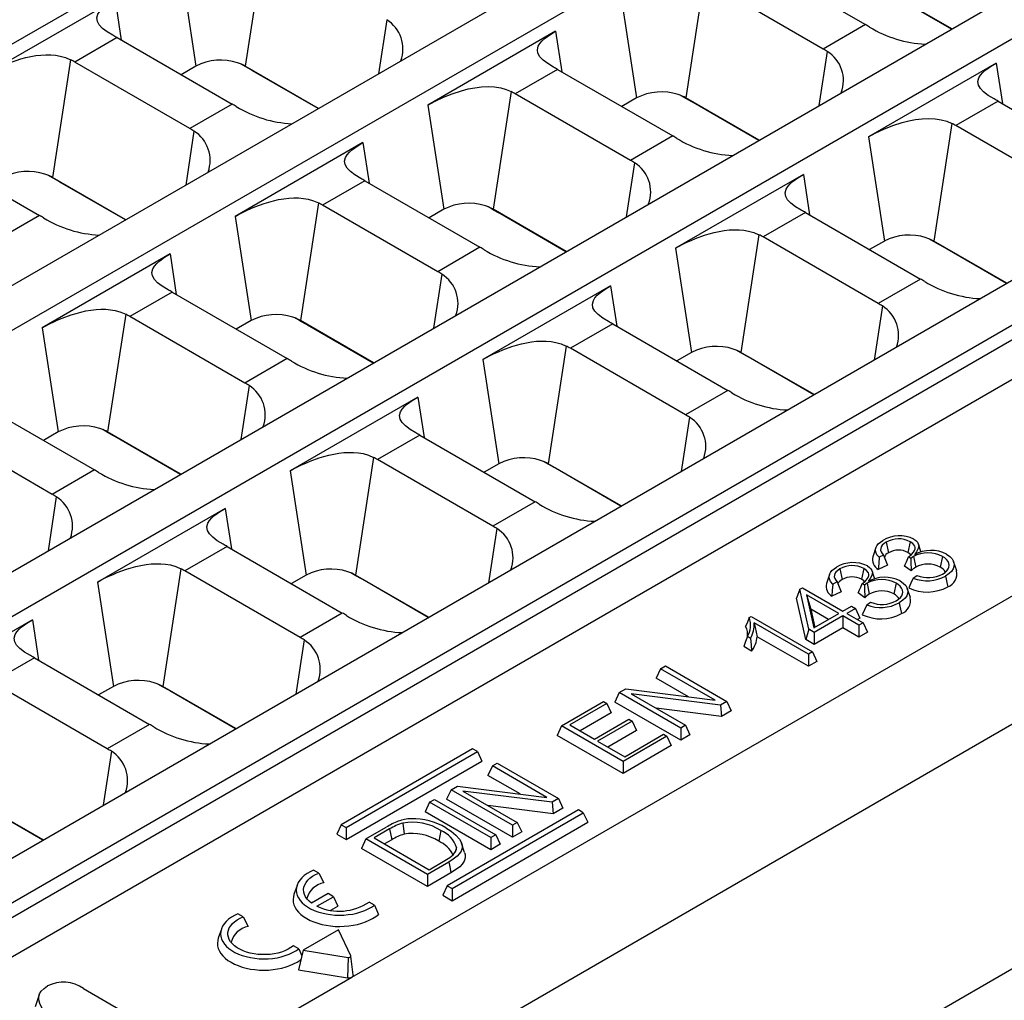
# Model space of a CAD drawing. Units: millimetres. Extents: x 35 to 2065, y 35 to 1450.
# Drawn here: x 1757 to 1842, y 1079 to 1163 of the extents above; entities that cross this region are included whole.
import ezdxf

# ---------------------------------------------------------------- set-up
doc = ezdxf.new("R2010")
doc.units = ezdxf.units.MM
doc.header["$LTSCALE"] = 5
doc.layers.add('HAURATON_PRODUCT_CONTOUR', color=7, linetype='Continuous', lineweight=25)

msp = doc.modelspace()

# ---------------------------------------------------------------- linework, layer by layer
at = {"layer": 'HAURATON_PRODUCT_CONTOUR'}
for p, q in [((1876.532, 1230.431), (1527.499, 1028.939)), ((1545.455, 1018.573), (1894.488, 1220.066)), ((1897.839, 1218.131), (1548.807, 1016.638)), ((1566.762, 1006.273), (1915.795, 1207.765)), ((1919.147, 1205.83), (1570.114, 1004.338)), ((1778.448, 1169.557), (1776.896, 1159.443)), ((1771.279, 1168.402), (1772.653, 1159.443)), ((1820.32, 1168.729), (1830.22, 1163.014)), ((1816.328, 1166.824), (1814.776, 1156.71)), ((1826.582, 1160.914), (1816.683, 1166.629)), ((1837.638, 1162.646), (1831.349, 1166.277)), ((1837.61, 1162.63), (1831.973, 1165.883)), ((1765.693, 1165.177), (1754.706, 1158.835)), ((1765.693, 1165.177), (1766.228, 1161.687)), ((1809.159, 1165.669), (1810.533, 1156.71)), ((1643.783, 1026.135), (1881.389, 1163.302)), ((1789.054, 1163.434), (1788.341, 1158.789)), ((1887.546, 1162.987), (1644.329, 1022.581)), ((1803.573, 1162.444), (1792.586, 1156.101)), ((1803.573, 1162.444), (1804.108, 1158.954)), ((1830.22, 1163.014), (1826.582, 1160.914)), ((1887.77, 1161.848), (1644.463, 1021.39)), ((1765.867, 1161.895), (1762.23, 1159.795)), ((1765.867, 1161.895), (1775.767, 1156.18)), ((1891.571, 1160.66), (1693.608, 1046.378)), ((1761.875, 1159.99), (1760.323, 1149.876)), ((1826.934, 1160.701), (1826.222, 1156.056)), ((1772.129, 1154.08), (1762.23, 1159.795)), ((1772.653, 1159.443), (1771.384, 1158.71)), ((1776.942, 1159.378), (1776.49, 1159.639)), ((1783.185, 1155.812), (1776.896, 1159.443)), ((1776.942, 1159.378), (1776.939, 1159.418)), ((1777.52, 1159.049), (1777.518, 1159.084)), ((1783.157, 1155.796), (1777.52, 1159.049)), ((1803.748, 1159.162), (1800.11, 1157.062)), ((1803.748, 1159.162), (1813.647, 1153.447)), ((1841.453, 1159.711), (1830.466, 1153.368)), ((1841.453, 1159.711), (1841.988, 1156.221)), ((1799.755, 1157.257), (1798.203, 1147.143)), ((1810.009, 1151.347), (1800.11, 1157.062)), ((1810.533, 1156.71), (1809.264, 1155.977)), ((1814.822, 1156.645), (1814.371, 1156.906)), ((1821.065, 1153.079), (1814.776, 1156.71)), ((1814.822, 1156.645), (1814.819, 1156.685)), ((1775.767, 1156.18), (1772.129, 1154.08)), ((1792.586, 1156.101), (1793.96, 1147.143)), ((1815.401, 1156.316), (1815.398, 1156.351)), ((1821.037, 1153.062), (1815.401, 1156.316)), ((1841.628, 1156.429), (1837.99, 1154.329)), ((1841.628, 1156.429), (1851.527, 1150.714)), ((1837.635, 1154.524), (1836.083, 1144.409)), ((1847.889, 1148.614), (1837.99, 1154.329)), ((1772.481, 1153.867), (1771.769, 1149.221)), ((1813.647, 1153.447), (1810.009, 1151.347)), ((1830.466, 1153.368), (1831.841, 1144.409)), ((1749.295, 1152.328), (1759.194, 1146.613)), ((1787, 1152.877), (1776.013, 1146.534)), ((1787, 1152.877), (1787.535, 1149.387)), ((1786.067, 1081.163), (1907.673, 1151.364)), ((1810.361, 1151.134), (1809.649, 1146.488)), ((1760.369, 1149.811), (1759.918, 1150.072)), ((1766.613, 1146.245), (1760.323, 1149.876)), ((1760.366, 1149.851), (1760.369, 1149.811)), ((1824.88, 1150.144), (1813.893, 1143.801)), ((1824.88, 1150.144), (1825.415, 1146.653)), ((1760.945, 1149.517), (1760.948, 1149.482)), ((1766.584, 1146.228), (1760.948, 1149.482)), ((1787.175, 1149.595), (1783.537, 1147.495)), ((1787.175, 1149.595), (1797.074, 1143.88)), ((1783.182, 1147.69), (1781.63, 1137.575)), ((1793.436, 1141.78), (1783.537, 1147.495)), ((1798.249, 1147.078), (1797.798, 1147.339)), ((1759.194, 1146.613), (1755.556, 1144.513)), ((1776.013, 1146.534), (1777.388, 1137.575)), ((1793.96, 1147.143), (1792.691, 1146.41)), ((1804.493, 1143.512), (1798.203, 1147.143)), ((1798.249, 1147.078), (1798.246, 1147.118)), ((1798.828, 1146.749), (1798.825, 1146.784)), ((1804.464, 1143.495), (1798.828, 1146.749)), ((1825.055, 1146.862), (1821.417, 1144.762)), ((1825.055, 1146.862), (1834.954, 1141.147)), ((1821.062, 1144.956), (1819.51, 1134.842)), ((1831.317, 1139.047), (1821.417, 1144.762)), ((1797.074, 1143.88), (1793.436, 1141.78)), ((1813.893, 1143.801), (1815.268, 1134.842)), ((1831.841, 1144.409), (1830.572, 1143.677)), ((1836.129, 1144.345), (1835.678, 1144.605)), ((1842.373, 1140.779), (1836.083, 1144.409)), ((1836.129, 1144.345), (1836.126, 1144.385)), ((1836.708, 1144.016), (1836.705, 1144.051)), ((1842.344, 1140.762), (1836.708, 1144.016)), ((1770.427, 1143.309), (1759.44, 1136.967)), ((1770.427, 1143.309), (1770.962, 1139.819)), ((1665.596, 1000.596), (1909.645, 1141.482)), ((1793.789, 1141.566), (1793.076, 1136.921)), ((1808.307, 1140.576), (1797.32, 1134.234)), ((1808.307, 1140.576), (1808.843, 1137.086)), ((1834.954, 1141.147), (1831.317, 1139.047)), ((1770.602, 1140.027), (1766.964, 1137.927)), ((1770.602, 1140.027), (1780.501, 1134.313)), ((1831.669, 1138.833), (1830.956, 1134.188)), ((1766.609, 1138.122), (1765.057, 1128.008)), ((1776.864, 1132.213), (1766.964, 1137.927)), ((1777.388, 1137.575), (1776.119, 1136.843)), ((1781.677, 1137.511), (1781.225, 1137.771)), ((1787.92, 1133.944), (1781.63, 1137.575)), ((1781.673, 1137.551), (1781.677, 1137.511)), ((1782.252, 1137.216), (1782.255, 1137.182)), ((1787.891, 1133.928), (1782.255, 1137.182)), ((1808.482, 1137.294), (1804.844, 1135.194)), ((1808.482, 1137.294), (1818.381, 1131.579)), ((1759.44, 1136.967), (1760.815, 1128.008)), ((1804.489, 1135.389), (1802.938, 1125.275)), ((1814.744, 1129.479), (1804.844, 1135.194)), ((1815.268, 1134.842), (1813.999, 1134.11)), ((1819.557, 1134.777), (1819.105, 1135.038)), ((1825.8, 1131.211), (1819.51, 1134.842)), ((1819.557, 1134.777), (1819.553, 1134.817)), ((1820.135, 1134.449), (1820.132, 1134.483)), ((1780.501, 1134.313), (1776.864, 1132.213)), ((1797.32, 1134.234), (1798.695, 1125.275)), ((1825.771, 1131.195), (1820.135, 1134.449)), ((1777.216, 1131.999), (1776.503, 1127.354)), ((1818.381, 1131.579), (1814.744, 1129.479)), ((1754.029, 1130.46), (1763.929, 1124.745)), ((1791.734, 1131.009), (1780.748, 1124.666)), ((1791.734, 1131.009), (1792.27, 1127.519)), ((1815.096, 1129.266), (1814.383, 1124.621)), ((1760.291, 1122.645), (1750.391, 1128.36)), ((1760.815, 1128.008), (1759.546, 1127.275)), ((1765.104, 1127.943), (1764.652, 1128.204)), ((1771.347, 1124.377), (1765.057, 1128.008)), ((1765.104, 1127.943), (1765.1, 1127.983)), ((1791.909, 1127.727), (1788.271, 1125.627)), ((1791.909, 1127.727), (1801.809, 1122.012)), ((1765.682, 1127.614), (1765.679, 1127.649)), ((1771.318, 1124.361), (1765.682, 1127.614)), ((1787.916, 1125.822), (1786.365, 1115.708)), ((1798.171, 1119.912), (1788.271, 1125.627)), ((1798.695, 1125.275), (1797.426, 1124.542)), ((1802.984, 1125.21), (1802.532, 1125.471)), ((1809.227, 1121.644), (1802.938, 1125.275)), ((1802.98, 1125.25), (1802.984, 1125.21)), ((1763.929, 1124.745), (1760.291, 1122.645)), ((1780.748, 1124.666), (1782.122, 1115.708)), ((1803.559, 1124.916), (1803.562, 1124.881)), ((1809.198, 1121.628), (1803.562, 1124.881)), ((1760.643, 1122.432), (1759.93, 1117.786)), ((1801.809, 1122.012), (1798.171, 1119.912)), ((1775.161, 1121.442), (1764.175, 1115.099)), ((1775.161, 1121.442), (1775.697, 1117.952)), ((1798.523, 1119.699), (1797.81, 1115.053)), ((1832.011, 1118.545), (1832.203, 1117.62)), ((1834.062, 1118.576), (1833.873, 1117.65)), ((1775.336, 1118.16), (1771.699, 1116.06)), ((1775.336, 1118.16), (1785.236, 1112.445)), ((1831.11, 1118.066), (1830.847, 1117.279)), ((1831.765, 1117.417), (1831.388, 1117.238)), ((1833.797, 1116.977), (1833.93, 1117.283)), ((1834.12, 1117.145), (1833.93, 1117.283)), ((1834.347, 1117.303), (1834.12, 1117.145)), ((1834.347, 1117.303), (1834.537, 1116.377)), ((1836.839, 1117.308), (1836.65, 1116.382)), ((1838.063, 1116.076), (1837.799, 1116.864)), ((1771.344, 1116.255), (1769.792, 1106.14)), ((1781.598, 1110.345), (1771.699, 1116.06)), ((1786.411, 1115.643), (1785.959, 1115.904)), ((1828.025, 1116.244), (1828.217, 1115.319)), ((1830.076, 1116.275), (1829.887, 1115.349)), ((1832.121, 1116.568), (1831.323, 1116.191)), ((1834.145, 1116.062), (1833.567, 1116.482)), ((1764.175, 1115.099), (1765.549, 1106.14)), ((1782.122, 1115.708), (1780.853, 1114.975)), ((1792.654, 1112.077), (1786.365, 1115.708)), ((1786.411, 1115.643), (1786.408, 1115.683)), ((1786.989, 1115.314), (1786.986, 1115.349)), ((1792.626, 1112.06), (1786.989, 1115.314)), ((1827.124, 1115.765), (1826.861, 1114.978)), ((1827.779, 1115.116), (1827.402, 1114.937)), ((1830.361, 1115.002), (1830.134, 1114.844)), ((1830.361, 1115.002), (1830.551, 1114.076)), ((1832.853, 1115.007), (1832.664, 1114.081)), ((1834.319, 1115.444), (1834.646, 1115.675)), ((1824.577, 1114.486), (1824.294, 1113.725)), ((1824.577, 1114.486), (1824.802, 1114.615)), ((1825.346, 1111.055), (1824.577, 1114.486)), ((1824.802, 1114.615), (1828.283, 1112.606)), ((1828.135, 1114.267), (1827.337, 1113.89)), ((1830.159, 1113.761), (1829.581, 1114.181)), ((1829.811, 1114.676), (1829.944, 1114.982)), ((1830.134, 1114.844), (1829.944, 1114.982)), ((1834.077, 1113.775), (1833.813, 1114.563)), ((1825.092, 1110.166), (1824.294, 1113.725)), ((1827.937, 1112.406), (1825.154, 1114.013)), ((1825.154, 1114.013), (1825.791, 1111.167)), ((1825.154, 1114.013), (1825.52, 1112.766)), ((1830.333, 1113.143), (1830.66, 1113.374)), ((1825.52, 1112.766), (1825.869, 1111.212)), ((1827.04, 1111.888), (1825.52, 1112.766)), ((1828.283, 1112.606), (1829.008, 1113.024)), ((1829.355, 1112.825), (1828.629, 1112.406)), ((1829.008, 1113.024), (1829.355, 1112.825)), ((1829.355, 1112.825), (1829.733, 1112.008)), ((1758.589, 1111.874), (1747.602, 1105.532)), ((1758.589, 1111.874), (1759.124, 1108.384)), ((1785.236, 1112.445), (1781.598, 1110.345)), ((1820.217, 1112.052), (1820.381, 1112.147)), ((1820.381, 1112.147), (1825.659, 1109.1)), ((1825.791, 1111.167), (1827.937, 1112.406)), ((1828.283, 1112.206), (1825.817, 1110.782)), ((1829.661, 1111.41), (1828.283, 1112.206)), ((1828.283, 1112.206), (1828.283, 1111.171)), ((1828.629, 1112.406), (1830.007, 1111.61)), ((1829.733, 1112.008), (1829.526, 1111.888)), ((1830.007, 1111.61), (1829.661, 1111.41)), ((1830.007, 1111.61), (1830.386, 1110.794)), ((1825.312, 1108.9), (1820.648, 1111.593)), ((1820.648, 1111.593), (1820.904, 1110.41)), ((1825.346, 1111.055), (1825.092, 1110.166)), ((1825.817, 1110.782), (1825.346, 1111.055)), ((1828.283, 1111.171), (1825.817, 1109.747)), ((1825.817, 1110.782), (1825.817, 1109.747)), ((1829.661, 1110.375), (1828.283, 1111.171)), ((1829.661, 1111.41), (1829.661, 1110.375)), ((1830.386, 1110.794), (1829.661, 1110.375)), ((1781.95, 1110.131), (1781.238, 1105.486)), ((1820.33, 1110.269), (1820.069, 1110.42)), ((1825.312, 1107.865), (1820.904, 1110.41)), ((1825.817, 1109.747), (1825.092, 1110.166)), ((1820.433, 1109.174), (1819.764, 1109.56)), ((1825.659, 1109.1), (1825.312, 1108.9)), ((1825.659, 1109.1), (1826.038, 1108.284)), ((1758.764, 1108.592), (1755.126, 1106.492)), ((1758.764, 1108.592), (1768.663, 1102.878)), ((1825.312, 1108.9), (1825.312, 1107.865)), ((1826.038, 1108.284), (1825.312, 1107.865)), ((1812.608, 1107.66), (1812.229, 1106.843)), ((1812.608, 1107.66), (1813.027, 1107.902)), ((1817.285, 1104.96), (1812.608, 1107.66)), ((1813.027, 1107.902), (1818.305, 1104.855)), ((1814.992, 1105.248), (1812.229, 1106.843)), ((1765.025, 1100.778), (1755.126, 1106.492)), ((1765.549, 1106.14), (1764.28, 1105.408)), ((1769.838, 1106.076), (1769.387, 1106.336)), ((1776.081, 1102.509), (1769.792, 1106.14)), ((1769.835, 1106.116), (1769.838, 1106.076)), ((1770.414, 1105.781), (1770.417, 1105.747)), ((1776.053, 1102.493), (1770.417, 1105.747)), ((1809.054, 1105.608), (1809.604, 1105.926)), ((1809.604, 1105.926), (1817.285, 1104.96)), ((1809.054, 1105.608), (1808.675, 1104.792)), ((1814.332, 1102.561), (1809.054, 1105.608)), ((1817.755, 1104.537), (1810.074, 1105.503)), ((1810.074, 1105.503), (1814.751, 1102.803)), ((1818.305, 1104.855), (1817.755, 1104.537)), ((1818.305, 1104.855), (1818.684, 1104.038)), ((1804.094, 1102.745), (1807.703, 1104.828)), ((1807.977, 1104.67), (1804.786, 1102.828)), ((1807.703, 1104.828), (1807.977, 1104.67)), ((1807.977, 1104.67), (1808.356, 1103.854)), ((1814.332, 1101.526), (1808.675, 1104.792)), ((1817.84, 1103.551), (1812.233, 1104.257)), ((1817.755, 1104.537), (1817.84, 1103.551)), ((1818.684, 1104.038), (1817.84, 1103.551)), ((1808.356, 1103.854), (1805.683, 1102.311)), ((1806.906, 1101.605), (1809.879, 1103.321)), ((1810.153, 1103.163), (1807.179, 1101.447)), ((1809.879, 1103.321), (1810.153, 1103.163)), ((1810.153, 1103.163), (1810.532, 1102.347)), ((1768.663, 1102.878), (1765.025, 1100.778)), ((1804.094, 1102.745), (1803.715, 1101.928)), ((1809.372, 1099.698), (1804.094, 1102.745)), ((1804.786, 1102.828), (1806.906, 1101.605)), ((1810.532, 1102.347), (1808.076, 1100.929)), ((1814.751, 1102.803), (1814.332, 1102.561)), ((1814.332, 1102.561), (1814.332, 1101.526)), ((1814.751, 1102.803), (1815.13, 1101.987)), ((1809.372, 1098.662), (1803.715, 1101.928)), ((1807.179, 1101.447), (1809.517, 1100.097)), ((1813.126, 1101.865), (1809.372, 1099.698)), ((1809.517, 1100.097), (1812.853, 1102.023)), ((1812.853, 1102.023), (1813.126, 1101.865)), ((1813.126, 1101.865), (1813.505, 1101.049)), ((1815.13, 1101.987), (1814.332, 1101.526)), ((1695.574, 996.881), (1875.486, 1100.742)), ((1796.436, 1100.773), (1785.148, 1094.257)), ((1796.856, 1100.531), (1796.436, 1100.773)), ((1813.505, 1101.049), (1809.372, 1098.662)), ((1765.377, 1100.564), (1764.665, 1095.919)), ((1785.568, 1094.014), (1796.856, 1100.531)), ((1796.856, 1100.531), (1797.235, 1099.714)), ((1785.568, 1092.979), (1797.235, 1099.714)), ((1798.136, 1099.305), (1797.757, 1098.488)), ((1798.136, 1099.305), (1798.554, 1099.547)), ((1802.813, 1096.605), (1798.136, 1099.305)), ((1798.554, 1099.547), (1803.832, 1096.5)), ((1809.372, 1099.698), (1809.372, 1098.662)), ((1800.52, 1096.893), (1797.757, 1098.488)), ((1794.582, 1097.254), (1794.203, 1096.437)), ((1794.582, 1097.254), (1795.132, 1097.571)), ((1799.86, 1094.207), (1794.582, 1097.254)), ((1795.132, 1097.571), (1802.813, 1096.605)), ((1759.509, 1092.942), (1753.219, 1096.573)), ((1792.74, 1096.19), (1793.159, 1096.432)), ((1793.159, 1096.432), (1798.437, 1093.385)), ((1799.86, 1093.171), (1794.203, 1096.437)), ((1803.282, 1096.182), (1795.601, 1097.149)), ((1795.601, 1097.149), (1800.279, 1094.448)), ((1803.832, 1096.5), (1803.282, 1096.182)), ((1803.832, 1096.5), (1804.211, 1095.683)), ((1759.48, 1092.926), (1753.844, 1096.179)), ((1792.74, 1096.19), (1792.361, 1095.374)), ((1798.018, 1093.143), (1792.74, 1096.19)), ((1803.368, 1095.197), (1797.761, 1095.902)), ((1803.282, 1096.182), (1803.368, 1095.197)), ((1804.211, 1095.683), (1803.368, 1095.197)), ((1798.018, 1092.108), (1792.361, 1095.374)), ((1805.537, 1095.52), (1794.249, 1089.003)), ((1794.669, 1088.761), (1805.957, 1095.277)), ((1805.957, 1095.277), (1805.537, 1095.52)), ((1805.957, 1095.277), (1806.336, 1094.461)), ((1785.148, 1094.257), (1784.769, 1093.44)), ((1785.148, 1094.257), (1785.568, 1094.014)), ((1785.568, 1094.014), (1785.568, 1092.979)), ((1787.272, 1093.033), (1789.016, 1094.041)), ((1789.302, 1093.889), (1787.964, 1093.117)), ((1789.302, 1093.889), (1789.49, 1092.963)), ((1790.436, 1094.394), (1790.541, 1093.435)), ((1794.669, 1087.725), (1806.336, 1094.461)), ((1800.279, 1094.448), (1799.86, 1094.207)), ((1799.86, 1094.207), (1799.86, 1093.171)), ((1800.279, 1094.448), (1800.658, 1093.632)), ((1784.769, 1093.44), (1785.568, 1092.979)), ((1787.272, 1093.033), (1786.893, 1092.217)), ((1792.549, 1089.986), (1787.272, 1093.033)), ((1787.964, 1093.117), (1792.694, 1090.386)), ((1793.711, 1093.754), (1793.522, 1092.828)), ((1798.437, 1093.385), (1798.018, 1093.143)), ((1798.018, 1093.143), (1798.018, 1092.108)), ((1798.437, 1093.385), (1798.816, 1092.568)), ((1800.658, 1093.632), (1799.86, 1093.171)), ((1792.549, 1088.951), (1786.893, 1092.217)), ((1789.49, 1092.963), (1788.861, 1092.599)), ((1795.065, 1092.284), (1794.941, 1091.904)), ((1795.752, 1091.878), (1795.489, 1092.665)), ((1798.816, 1092.568), (1798.018, 1092.108)), ((1794.385, 1091.046), (1792.549, 1089.986)), ((1792.694, 1090.386), (1794.051, 1091.17)), ((1783.219, 1090.1), (1782.768, 1090.36)), ((1783.219, 1090.1), (1783.647, 1089.255)), ((1794.576, 1090.121), (1792.549, 1088.951)), ((1792.549, 1089.986), (1792.549, 1088.951)), ((1781.34, 1089.043), (1781.077, 1088.256)), ((1794.249, 1089.003), (1793.87, 1088.187)), ((1794.249, 1089.003), (1794.669, 1088.761)), ((1794.669, 1088.761), (1794.669, 1087.725)), ((1784.014, 1088.334), (1782.588, 1087.511)), ((1783.058, 1087.24), (1784.484, 1088.063)), ((1784.484, 1088.063), (1784.014, 1088.334)), ((1784.484, 1088.063), (1784.863, 1087.247)), ((1793.87, 1088.187), (1794.669, 1087.725)), ((1784.256, 1086.897), (1784.863, 1087.247)), ((1787.992, 1087.344), (1787.542, 1087.604)), ((1787.992, 1087.344), (1788.341, 1086.545)), ((1776.714, 1086.344), (1776.263, 1086.604)), ((1776.714, 1086.344), (1777.142, 1085.499)), ((1774.834, 1085.287), (1774.571, 1084.5)), ((1784.9, 1085.216), (1781.875, 1083.47)), ((1785.967, 1082.989), (1784.9, 1085.216)), ((1781.487, 1083.589), (1781.036, 1083.849)), ((1781.875, 1083.47), (1781.471, 1081.775)), ((1781.487, 1083.589), (1781.756, 1082.972)), ((1781.875, 1083.47), (1785.734, 1082.854)), ((1785.734, 1082.854), (1785.678, 1081.104)), ((1786.183, 1081.343), (1785.974, 1082.968)), ((1664.462, 1010.962), (1786.067, 1081.163)), ((1781.471, 1081.775), (1785.678, 1081.104)), ((1759.166, 1079.638), (1758.821, 1078.605)), ((1762.98, 1080.175), (1768.407, 1077.042))]:
    msp.add_line(p, q, dxfattribs=at)
at = {"layer": 'HAURATON_PRODUCT_CONTOUR', "flags": 128}
for points in [[(1765.515, 1162.092), (1765.015, 1162.391), (1764.62, 1162.691), (1764.339, 1162.988), (1764.174, 1163.28), (1764.126, 1163.59), (1764.207, 1163.899), (1764.345, 1164.124), (1764.548, 1164.354), (1764.812, 1164.589), (1765.213, 1164.88), (1765.693, 1165.177)], [(1803.395, 1159.358), (1802.895, 1159.657), (1802.5, 1159.958), (1802.219, 1160.255), (1802.054, 1160.547), (1802.006, 1160.857), (1802.087, 1161.166), (1802.225, 1161.391), (1802.428, 1161.621), (1802.692, 1161.856), (1803.093, 1162.147), (1803.573, 1162.444)], [(1754.706, 1158.835), (1755.008, 1159.003), (1755.332, 1159.171), (1755.682, 1159.34), (1756.051, 1159.505), (1756.419, 1159.657), (1757.198, 1159.94), (1757.604, 1160.064), (1758.026, 1160.177), (1758.452, 1160.271), (1758.888, 1160.345), (1759.324, 1160.396), (1759.746, 1160.419), (1760.163, 1160.415), (1760.578, 1160.379), (1760.98, 1160.309), (1761.443, 1160.177), (1761.875, 1159.99)], [(1777.52, 1159.049), (1777.411, 1159.112), (1776.942, 1159.378)], [(1841.275, 1156.625), (1840.775, 1156.924), (1840.38, 1157.225), (1840.1, 1157.522), (1839.934, 1157.814), (1839.886, 1158.123), (1839.967, 1158.433), (1840.105, 1158.658), (1840.308, 1158.888), (1840.572, 1159.122), (1840.973, 1159.414), (1841.453, 1159.711)], [(1792.586, 1156.101), (1793.222, 1156.443), (1793.931, 1156.772), (1794.691, 1157.073), (1795.484, 1157.331), (1796.056, 1157.479), (1796.633, 1157.591), (1797.204, 1157.663), (1797.776, 1157.687), (1798.332, 1157.659), (1798.86, 1157.576), (1799.327, 1157.442), (1799.755, 1157.257)], [(1815.401, 1156.316), (1815.291, 1156.379), (1814.822, 1156.645)], [(1830.466, 1153.368), (1831.103, 1153.709), (1831.811, 1154.039), (1832.571, 1154.34), (1833.364, 1154.598), (1833.936, 1154.746), (1834.513, 1154.858), (1835.084, 1154.929), (1835.656, 1154.954), (1836.212, 1154.926), (1836.74, 1154.843), (1837.207, 1154.709), (1837.635, 1154.524)], [(1786.823, 1149.791), (1786.322, 1150.09), (1785.927, 1150.391), (1785.647, 1150.688), (1785.481, 1150.98), (1785.433, 1151.289), (1785.515, 1151.599), (1785.653, 1151.824), (1785.855, 1152.054), (1786.12, 1152.288), (1786.52, 1152.58), (1787, 1152.877)], [(1760.948, 1149.482), (1760.838, 1149.545), (1760.369, 1149.811)], [(1824.703, 1147.058), (1824.202, 1147.357), (1823.807, 1147.658), (1823.527, 1147.955), (1823.361, 1148.247), (1823.313, 1148.556), (1823.395, 1148.866), (1823.533, 1149.091), (1823.735, 1149.321), (1824, 1149.555), (1824.4, 1149.847), (1824.88, 1150.144)], [(1776.013, 1146.534), (1776.315, 1146.702), (1776.64, 1146.87), (1776.989, 1147.039), (1777.358, 1147.204), (1777.727, 1147.357), (1778.505, 1147.639), (1778.911, 1147.764), (1779.333, 1147.876), (1779.76, 1147.97), (1780.195, 1148.045), (1780.632, 1148.095), (1781.053, 1148.119), (1781.47, 1148.114), (1781.885, 1148.078), (1782.287, 1148.009), (1782.751, 1147.876), (1783.182, 1147.69)], [(1798.828, 1146.749), (1798.718, 1146.812), (1798.249, 1147.078)], [(1813.893, 1143.801), (1814.195, 1143.969), (1814.52, 1144.137), (1814.87, 1144.306), (1815.238, 1144.471), (1815.607, 1144.624), (1816.385, 1144.906), (1816.791, 1145.031), (1817.213, 1145.143), (1817.64, 1145.237), (1818.075, 1145.312), (1818.512, 1145.362), (1818.933, 1145.386), (1819.35, 1145.381), (1819.765, 1145.345), (1820.167, 1145.275), (1820.631, 1145.143), (1821.062, 1144.956)], [(1836.708, 1144.016), (1836.598, 1144.079), (1836.129, 1144.345)], [(1770.25, 1140.224), (1769.75, 1140.523), (1769.354, 1140.824), (1769.074, 1141.12), (1768.909, 1141.413), (1768.86, 1141.722), (1768.942, 1142.031), (1769.08, 1142.257), (1769.283, 1142.487), (1769.547, 1142.721), (1769.947, 1143.013), (1770.427, 1143.309)], [(1808.13, 1137.491), (1807.63, 1137.79), (1807.234, 1138.091), (1806.954, 1138.387), (1806.789, 1138.68), (1806.74, 1138.989), (1806.822, 1139.298), (1806.96, 1139.524), (1807.163, 1139.754), (1807.427, 1139.988), (1807.827, 1140.279), (1808.307, 1140.576)], [(1759.44, 1136.967), (1759.742, 1137.135), (1760.067, 1137.303), (1760.417, 1137.472), (1760.785, 1137.637), (1761.154, 1137.79), (1761.932, 1138.072), (1762.338, 1138.197), (1762.76, 1138.309), (1763.187, 1138.403), (1763.623, 1138.478), (1764.059, 1138.528), (1764.48, 1138.551), (1764.897, 1138.547), (1765.312, 1138.511), (1765.714, 1138.441), (1766.178, 1138.309), (1766.609, 1138.122)], [(1782.255, 1137.182), (1782.145, 1137.245), (1781.677, 1137.511)], [(1797.32, 1134.234), (1797.622, 1134.402), (1797.947, 1134.57), (1798.297, 1134.739), (1798.665, 1134.904), (1799.034, 1135.057), (1799.812, 1135.339), (1800.218, 1135.464), (1800.64, 1135.576), (1801.067, 1135.67), (1801.503, 1135.744), (1801.939, 1135.795), (1802.361, 1135.818), (1802.777, 1135.814), (1803.192, 1135.778), (1803.594, 1135.708), (1804.058, 1135.576), (1804.489, 1135.389)], [(1820.135, 1134.449), (1820.025, 1134.511), (1819.557, 1134.777)], [(1791.557, 1127.923), (1791.057, 1128.222), (1790.661, 1128.523), (1790.381, 1128.82), (1790.216, 1129.112), (1790.167, 1129.422), (1790.249, 1129.731), (1790.387, 1129.956), (1790.59, 1130.186), (1790.854, 1130.421), (1791.255, 1130.712), (1791.734, 1131.009)], [(1765.682, 1127.614), (1765.573, 1127.677), (1765.104, 1127.943)], [(1780.748, 1124.666), (1781.05, 1124.835), (1781.374, 1125.003), (1781.724, 1125.171), (1782.093, 1125.337), (1782.461, 1125.489), (1783.239, 1125.771), (1783.646, 1125.896), (1784.067, 1126.008), (1784.494, 1126.103), (1784.93, 1126.177), (1785.366, 1126.228), (1785.788, 1126.251), (1786.204, 1126.246), (1786.619, 1126.211), (1787.022, 1126.141), (1787.485, 1126.009), (1787.916, 1125.822)], [(1803.562, 1124.881), (1803.453, 1124.944), (1802.984, 1125.21)], [(1774.984, 1118.356), (1774.484, 1118.655), (1774.089, 1118.956), (1773.808, 1119.253), (1773.643, 1119.545), (1773.595, 1119.854), (1773.676, 1120.164), (1773.814, 1120.389), (1774.017, 1120.619), (1774.281, 1120.853), (1774.682, 1121.145), (1775.161, 1121.442)], [(1831.388, 1117.238), (1831.21, 1117.454), (1831.102, 1117.685), (1831.077, 1117.867), (1831.105, 1118.049), (1831.187, 1118.226), (1831.319, 1118.393), (1831.5, 1118.549), (1831.715, 1118.69)], [(1832.011, 1118.545), (1831.82, 1118.414), (1831.666, 1118.268), (1831.578, 1118.134), (1831.529, 1117.993), (1831.524, 1117.849), (1831.561, 1117.707), (1831.644, 1117.558), (1831.765, 1117.417)], [(1833.93, 1117.283), (1834.176, 1117.466), (1834.36, 1117.672), (1834.441, 1117.813), (1834.487, 1117.96), (1834.489, 1118.079), (1834.455, 1118.197), (1834.29, 1118.414), (1834.062, 1118.576)], [(1834.384, 1118.79), (1834.55, 1118.673), (1834.68, 1118.543), (1834.762, 1118.399), (1834.797, 1118.249), (1834.741, 1117.982), (1834.594, 1117.718), (1834.435, 1117.457)], [(1835.012, 1117.657), (1834.9, 1117.992), (1834.768, 1118.384)], [(1834.129, 1117.431), (1834.072, 1117.507), (1833.873, 1117.65)], [(1831.388, 1117.238), (1831.354, 1116.715), (1831.323, 1116.191)], [(1831.765, 1117.417), (1831.941, 1116.991), (1832.121, 1116.568)], [(1836.852, 1115.794), (1837.058, 1115.931), (1837.228, 1116.084), (1837.336, 1116.233), (1837.4, 1116.39), (1837.417, 1116.552), (1837.391, 1116.712), (1837.316, 1116.882), (1837.192, 1117.041), (1837.031, 1117.181), (1836.839, 1117.308)], [(1837.191, 1117.504), (1837.46, 1117.317), (1837.668, 1117.107), (1837.792, 1116.882), (1837.841, 1116.646), (1837.826, 1116.438), (1837.754, 1116.233), (1837.615, 1116.028), (1837.42, 1115.838), (1837.1, 1115.621)], [(1764.175, 1115.099), (1764.477, 1115.267), (1764.801, 1115.435), (1765.151, 1115.604), (1765.52, 1115.769), (1765.888, 1115.922), (1766.667, 1116.204), (1767.073, 1116.329), (1767.495, 1116.441), (1767.921, 1116.535), (1768.357, 1116.61), (1768.793, 1116.66), (1769.215, 1116.684), (1769.631, 1116.679), (1770.046, 1116.643), (1770.449, 1116.574), (1770.912, 1116.441), (1771.344, 1116.255)], [(1827.402, 1114.937), (1827.224, 1115.153), (1827.116, 1115.384), (1827.091, 1115.566), (1827.119, 1115.748), (1827.201, 1115.925), (1827.333, 1116.092), (1827.514, 1116.248), (1827.729, 1116.389)], [(1828.025, 1116.244), (1827.834, 1116.113), (1827.68, 1115.967), (1827.592, 1115.833), (1827.543, 1115.692), (1827.538, 1115.548), (1827.575, 1115.406), (1827.659, 1115.257), (1827.779, 1115.116)], [(1829.944, 1114.982), (1830.19, 1115.165), (1830.374, 1115.371), (1830.455, 1115.512), (1830.501, 1115.659), (1830.503, 1115.778), (1830.469, 1115.896), (1830.305, 1116.113), (1830.076, 1116.275)], [(1830.399, 1116.489), (1830.564, 1116.372), (1830.694, 1116.242), (1830.777, 1116.098), (1830.811, 1115.948), (1830.755, 1115.681), (1830.609, 1115.417), (1830.449, 1115.156)], [(1831.026, 1115.356), (1830.914, 1115.691), (1830.783, 1116.083)], [(1786.989, 1115.314), (1786.88, 1115.377), (1786.411, 1115.643)], [(1827.779, 1115.116), (1827.955, 1114.69), (1828.135, 1114.267)], [(1830.143, 1115.13), (1830.086, 1115.206), (1829.887, 1115.349)], [(1832.866, 1113.493), (1833.072, 1113.63), (1833.242, 1113.783), (1833.35, 1113.932), (1833.414, 1114.089), (1833.431, 1114.251), (1833.405, 1114.411), (1833.33, 1114.581), (1833.206, 1114.74), (1833.045, 1114.88), (1832.853, 1115.007)], [(1833.205, 1115.203), (1833.474, 1115.016), (1833.682, 1114.806), (1833.806, 1114.581), (1833.855, 1114.345), (1833.84, 1114.137), (1833.769, 1113.932), (1833.629, 1113.727), (1833.434, 1113.537), (1833.114, 1113.32)], [(1834.319, 1115.444), (1834.125, 1115.022), (1833.934, 1114.6)], [(1837.1, 1115.621), (1837.157, 1115.343), (1837.214, 1115.066), (1837.289, 1114.695)], [(1827.402, 1114.937), (1827.368, 1114.414), (1827.337, 1113.89)], [(1833.114, 1113.32), (1833.171, 1113.042), (1833.228, 1112.765), (1833.304, 1112.394)], [(1830.333, 1113.143), (1830.139, 1112.721), (1829.948, 1112.299)], [(1758.411, 1108.789), (1757.911, 1109.088), (1757.516, 1109.389), (1757.235, 1109.685), (1757.07, 1109.978), (1757.022, 1110.287), (1757.103, 1110.596), (1757.241, 1110.822), (1757.444, 1111.052), (1757.708, 1111.286), (1758.109, 1111.578), (1758.589, 1111.874)], [(1820.217, 1112.052), (1820.066, 1111.666), (1819.914, 1111.28)], [(1820.069, 1110.42), (1819.917, 1109.99), (1819.764, 1109.56)], [(1820.33, 1110.269), (1820.385, 1109.722), (1820.433, 1109.174)], [(1770.417, 1105.747), (1770.307, 1105.81), (1769.838, 1106.076)], [(1794.142, 1093.989), (1794.599, 1093.689), (1794.997, 1093.362), (1795.31, 1093.008), (1795.452, 1092.761), (1795.529, 1092.505), (1795.536, 1092.243), (1795.458, 1091.986), (1795.313, 1091.766), (1795.115, 1091.56), (1794.774, 1091.292), (1794.385, 1091.046)], [(1794.051, 1091.17), (1794.47, 1091.435), (1794.763, 1091.675), (1794.977, 1091.952), (1795.045, 1092.114), (1795.065, 1092.284)], [(1795.744, 1091.877), (1795.799, 1091.682), (1795.8, 1091.396), (1795.71, 1091.116), (1795.548, 1090.874), (1795.327, 1090.647), (1794.975, 1090.373), (1794.576, 1090.121)], [(1794.385, 1091.046), (1794.442, 1090.769), (1794.499, 1090.491), (1794.576, 1090.121)], [(1782.768, 1090.36), (1782.471, 1090.217), (1782.2, 1090.056), (1781.96, 1089.881), (1781.753, 1089.692), (1781.58, 1089.492), (1781.445, 1089.282), (1781.348, 1089.066), (1781.29, 1088.844), (1781.272, 1088.621), (1781.295, 1088.398), (1781.357, 1088.177), (1781.459, 1087.961), (1781.599, 1087.753), (1781.776, 1087.553), (1781.988, 1087.366), (1782.232, 1087.192), (1782.506, 1087.034), (1782.807, 1086.893), (1783.131, 1086.771), (1783.476, 1086.669), (1783.837, 1086.588), (1784.211, 1086.529), (1784.594, 1086.493), (1784.98, 1086.48), (1785.368, 1086.49), (1785.751, 1086.524), (1786.126, 1086.58), (1786.489, 1086.658), (1786.836, 1086.758), (1787.163, 1086.877), (1787.467, 1087.016), (1787.745, 1087.172), (1787.992, 1087.344)], [(1782.588, 1087.511), (1782.378, 1087.681), (1782.203, 1087.865), (1782.067, 1088.058), (1781.971, 1088.26), (1781.916, 1088.467), (1781.903, 1088.676), (1781.932, 1088.884), (1782.003, 1089.089), (1782.116, 1089.288), (1782.267, 1089.478), (1782.456, 1089.657), (1782.68, 1089.821), (1782.936, 1089.969), (1783.219, 1090.1)], [(1781.077, 1088.256), (1781.025, 1088.05), (1781.004, 1087.823), (1781.023, 1087.596), (1781.08, 1087.371), (1781.175, 1087.151), (1781.307, 1086.937), (1781.475, 1086.731), (1781.677, 1086.536), (1781.912, 1086.354), (1782.176, 1086.185), (1782.468, 1086.033), (1782.784, 1085.897), (1783.122, 1085.781), (1783.478, 1085.684), (1783.848, 1085.608), (1784.23, 1085.553), (1784.62, 1085.52), (1785.013, 1085.509), (1785.406, 1085.521), (1785.796, 1085.555), (1786.177, 1085.61), (1786.547, 1085.688), (1786.903, 1085.786), (1787.239, 1085.903), (1787.555, 1086.039), (1787.845, 1086.193), (1788.108, 1086.362), (1788.341, 1086.545)], [(1776.263, 1086.604), (1775.965, 1086.461), (1775.695, 1086.301), (1775.455, 1086.125), (1775.247, 1085.937), (1775.075, 1085.736), (1774.939, 1085.527), (1774.842, 1085.31), (1774.785, 1085.089), (1774.767, 1084.865), (1774.789, 1084.642), (1774.852, 1084.421), (1774.954, 1084.206), (1775.094, 1083.997), (1775.271, 1083.798), (1775.482, 1083.611), (1775.726, 1083.437), (1776, 1083.279), (1776.301, 1083.138), (1776.626, 1083.016), (1776.971, 1082.914), (1777.332, 1082.833), (1777.706, 1082.774), (1778.088, 1082.738), (1778.475, 1082.725), (1778.862, 1082.735), (1779.245, 1082.768), (1779.62, 1082.824), (1779.983, 1082.903), (1780.33, 1083.002), (1780.658, 1083.122), (1780.962, 1083.26), (1781.239, 1083.417), (1781.487, 1083.589)], [(1781.036, 1083.849), (1780.82, 1083.691), (1780.574, 1083.548), (1780.302, 1083.422), (1780.008, 1083.314), (1779.694, 1083.226), (1779.365, 1083.159), (1779.025, 1083.114), (1778.679, 1083.091), (1778.33, 1083.091), (1777.984, 1083.113), (1777.644, 1083.158), (1777.314, 1083.224), (1777, 1083.311), (1776.705, 1083.418), (1776.432, 1083.544), (1776.185, 1083.686), (1775.968, 1083.843), (1775.783, 1084.014), (1775.632, 1084.195), (1775.517, 1084.385), (1775.44, 1084.582), (1775.401, 1084.782), (1775.402, 1084.983), (1775.441, 1085.183), (1775.52, 1085.379), (1775.636, 1085.569), (1775.788, 1085.75), (1775.975, 1085.92), (1776.193, 1086.077), (1776.44, 1086.219), (1776.714, 1086.344)], [(1774.571, 1084.5), (1774.519, 1084.295), (1774.499, 1084.068), (1774.517, 1083.841), (1774.574, 1083.616), (1774.669, 1083.395), (1774.802, 1083.181), (1774.97, 1082.976), (1775.172, 1082.781), (1775.406, 1082.598), (1775.67, 1082.43), (1775.962, 1082.277), (1776.278, 1082.142), (1776.616, 1082.025), (1776.972, 1081.928), (1777.343, 1081.852), (1777.725, 1081.797), (1778.115, 1081.764), (1778.508, 1081.754), (1778.901, 1081.765), (1779.29, 1081.799), (1779.672, 1081.855), (1780.042, 1081.932), (1780.397, 1082.03), (1780.734, 1082.148), (1781.049, 1082.284), (1781.34, 1082.437), (1781.603, 1082.606), (1781.683, 1082.665)], [(1785.734, 1082.854), (1785.783, 1082.85), (1785.833, 1082.853), (1785.879, 1082.864), (1785.919, 1082.882), (1785.949, 1082.905), (1785.968, 1082.931), (1785.974, 1082.96), (1785.967, 1082.989)], [(1759.574, 1078.17), (1759.518, 1078.286), (1759.23, 1078.892), (1759.139, 1079.197), (1759.135, 1079.506), (1759.204, 1079.73), (1759.337, 1079.945), (1759.586, 1080.184), (1759.899, 1080.399)]]:
    msp.add_lwpolyline(points, dxfattribs=at)
at = {"layer": 'HAURATON_PRODUCT_CONTOUR'}
for centre, radius, start, end in [((1787.48, 1160.918), 2.968, 339.96358, 57.97268), ((1835.841, 1171.409), 10.09, 238.53996, 267.26723), ((1774.789, 1155.296), 4.665, 71.92524, 117.25177), ((1825.39, 1158.2), 2.939, 339.33726, 58.2971), ((1775.208, 1156.473), 3.416, 60.38358, 72.46671), ((1812.669, 1152.563), 4.665, 71.92524, 117.25177), ((1813.088, 1153.74), 3.416, 60.38358, 72.46671), ((1781.388, 1164.575), 10.09, 238.53996, 267.26723), ((1770.907, 1151.351), 2.968, 339.96358, 57.97268), ((1819.268, 1161.842), 10.09, 238.53996, 267.26723), ((1808.788, 1148.618), 2.968, 339.96358, 57.97268), ((1758.217, 1145.728), 4.665, 71.92524, 117.25177), ((1758.635, 1146.906), 3.416, 60.38358, 72.46671), ((1796.097, 1142.995), 4.665, 71.92524, 117.25177), ((1796.515, 1144.173), 3.416, 60.38358, 72.46671), ((1764.8, 1154.959), 10.04, 238.46515, 267.33631), ((1833.977, 1140.262), 4.665, 71.92524, 117.25177), ((1834.395, 1141.44), 3.416, 60.38358, 72.46671), ((1802.68, 1152.226), 10.04, 238.46515, 267.33631), ((1792.244, 1139.066), 2.939, 339.33726, 58.2971), ((1840.575, 1149.542), 10.09, 238.53996, 267.26723), ((1830.095, 1136.317), 2.968, 339.96358, 57.97268), ((1779.524, 1133.428), 4.665, 71.92524, 117.25177), ((1779.942, 1134.605), 3.416, 60.38358, 72.46671), ((1817.404, 1130.695), 4.665, 71.92524, 117.25177), ((1817.822, 1131.872), 3.416, 60.38358, 72.46671), ((1786.108, 1142.658), 10.04, 238.46515, 267.33631), ((1775.642, 1129.483), 2.968, 339.96358, 57.97268), ((1824.002, 1139.975), 10.09, 238.53996, 267.26723), ((1813.522, 1126.75), 2.968, 339.96358, 57.97268), ((1762.951, 1123.861), 4.665, 71.92524, 117.25177), ((1763.369, 1125.038), 3.416, 60.38358, 72.46671), ((1800.831, 1121.128), 4.665, 71.92524, 117.25177), ((1801.249, 1122.305), 3.416, 60.38358, 72.46671), ((1769.55, 1133.14), 10.09, 238.53996, 267.26723), ((1759.069, 1119.916), 2.968, 339.96358, 57.97268), ((1807.43, 1130.407), 10.09, 238.53996, 267.26723), ((1796.949, 1117.183), 2.968, 339.96358, 57.97268), ((1833.142, 1116.272), 2.808, 63.73765, 120.53976), ((1833.065, 1116.684), 2.139, 62.21864, 119.54116), ((1832.464, 1117.002), 0.671, 112.88742, 158.96254), ((1833.065, 1116.133), 1.719, 61.95273, 120.1115), ((1835.598, 1115.011), 2.611, 61.60302, 118.62803), ((1835.858, 1114.89), 2.934, 62.97702, 119.01403), ((1829.156, 1113.971), 2.808, 63.73765, 120.53976), ((1831.805, 1117.045), 0.98, 166.19218, 240.55074), ((1807.926, 1128.692), 28.4, 334.53706, 335.63875), ((1879.837, 1117.644), 45.719, 180.62542, 181.9832), ((1784.258, 1111.56), 4.665, 71.92524, 117.25177), ((1784.676, 1112.738), 3.416, 60.38358, 72.46671), ((1829.079, 1114.383), 2.139, 62.21864, 119.54116), ((1835.516, 1114.758), 1.892, 121.16668, 136.4457), ((1835.598, 1114.452), 2.198, 61.38579, 118.8625), ((1836.251, 1115.53), 0.941, 27.09642, 64.86844), ((1836.892, 1115.822), 1.195, 289.44676, 12.28032), ((1828.478, 1114.701), 0.671, 112.88742, 158.96254), ((1829.079, 1113.832), 1.719, 61.95273, 120.1115), ((1831.612, 1112.71), 2.611, 61.60302, 118.62803), ((1831.872, 1112.589), 2.934, 62.97702, 119.01403), ((1835.518, 1118.53), 3.311, 248.7562, 298.53346), ((1835.623, 1118.084), 2.599, 247.93854, 298.2366), ((1827.819, 1114.744), 0.98, 166.19218, 240.55074), ((1803.94, 1126.391), 28.4, 334.53706, 335.63875), ((1875.851, 1115.343), 45.719, 180.62542, 181.9832), ((1831.612, 1112.151), 2.198, 61.38579, 118.8625), ((1835.518, 1117.964), 3.718, 244.78341, 298.4552), ((1831.53, 1112.457), 1.892, 121.16668, 136.4457), ((1831.532, 1116.229), 3.311, 248.7562, 298.53346), ((1831.637, 1115.783), 2.599, 247.93854, 298.2366), ((1832.265, 1113.229), 0.941, 27.09642, 64.86844), ((1832.906, 1113.521), 1.195, 289.44676, 12.28032), ((1790.842, 1120.791), 10.04, 238.46515, 267.33631), ((1818.534, 1111.382), 1.812, 327.92826, 21.71588), ((1831.532, 1115.663), 3.718, 244.78341, 298.4552), ((1818.773, 1110.633), 1.311, 350.07452, 29.56587), ((1818.273, 1111.463), 2.379, 329.86606, 3.12136), ((1780.376, 1107.615), 2.968, 339.96358, 57.97268), ((1818.558, 1110.597), 2.353, 322.79726, 355.42106), ((1767.685, 1101.993), 4.665, 71.92524, 117.25177), ((1768.104, 1103.17), 3.416, 60.38358, 72.46671), ((1774.269, 1111.223), 10.04, 238.46515, 267.33631), ((1763.803, 1098.048), 2.968, 339.96358, 57.97268), ((1791.31, 1091.075), 3.696, 92.34305, 109.98629), ((1791.319, 1089.275), 5.494, 59.07725, 91.66245), ((1792.421, 1088.42), 6.571, 111.17888, 121.20758), ((1791.759, 1089.891), 4.693, 106.37696, 121.57833), ((1791.267, 1089.948), 4.523, 57.29319, 100.59388), ((1791.837, 1089.143), 4.483, 106.79939, 121.5741), ((1791.263, 1089.359), 4.139, 56.93056, 100.04252), ((1792.821, 1091.576), 2.353, 17.51816, 67.76068), ((1792.616, 1090.638), 2.37, 25.6741, 67.51785), ((1783.971, 1087.423), 1.86, 100.02658, 165.081), ((1784.974, 1091.431), 4.608, 245.42827, 303.8597), ((1777.459, 1083.675), 1.852, 99.85865, 165.24893), ((1785.785, 1081.709), 0.615, 259.96796, 297.34127), ((1785.998, 1081.335), 0.186, 291.94038, 2.5649), ((1761.257, 1077.775), 2.954, 54.32804, 117.36632)]:
    msp.add_arc(centre, radius, start, end, dxfattribs=at)
for centre, major_axis, ratio, start_param, end_param in [((1831.876, 1154.133), (-7.496, 9.555), 0.457841, 5.39116, 5.432672), ((1767.523, 1153.013), (-7.496, 9.555), 0.457841, 5.432672, 5.474184), ((1824.926, 1150.121), (-3.799, 11.582), 0.673744, 5.596662, 5.638175), ((1760.574, 1149.001), (-3.799, 11.582), 0.673744, 5.638175, 5.679687), ((1805.404, 1150.28), (-7.496, 9.555), 0.457841, 5.432672, 5.474184), ((1798.454, 1146.268), (-3.799, 11.582), 0.673744, 5.638175, 5.679687), ((1843.284, 1147.547), (-7.496, 9.555), 0.457841, 5.432672, 5.474184), ((1777.423, 1147.299), (-7.496, 9.555), 0.457841, 5.39116, 5.432672), ((1770.473, 1143.287), (-3.799, 11.582), 0.673744, 5.596662, 5.638175), ((1836.334, 1143.535), (-3.799, 11.582), 0.673744, 5.638175, 5.679687), ((1815.303, 1144.565), (-7.496, 9.555), 0.457841, 5.39116, 5.432672), ((1808.353, 1140.553), (-3.799, 11.582), 0.673744, 5.596662, 5.638175), ((1788.831, 1140.713), (-7.496, 9.555), 0.457841, 5.432672, 5.474184), ((1781.881, 1136.701), (-3.799, 11.582), 0.673744, 5.638175, 5.679687), ((1760.85, 1137.731), (-7.496, 9.555), 0.457841, 5.39116, 5.432672), ((1826.711, 1137.98), (-7.496, 9.555), 0.457841, 5.432672, 5.474184), ((1819.761, 1133.968), (-3.799, 11.582), 0.673744, 5.638175, 5.679687), ((1798.73, 1134.998), (-7.496, 9.555), 0.457841, 5.39116, 5.432672), ((1791.781, 1130.986), (-3.799, 11.582), 0.673744, 5.596662, 5.638175), ((1836.61, 1132.265), (-7.496, 9.555), 0.457841, 5.39116, 5.432672), ((1772.258, 1131.146), (-7.496, 9.555), 0.457841, 5.432672, 5.474184), ((1829.661, 1128.253), (-3.799, 11.582), 0.673744, 5.596662, 5.638175), ((1765.308, 1127.134), (-3.799, 11.582), 0.673744, 5.638175, 5.679687), ((1810.138, 1128.413), (-7.496, 9.555), 0.457841, 5.432672, 5.474184), ((1803.188, 1124.401), (-3.799, 11.582), 0.673744, 5.638175, 5.679687), ((1782.157, 1125.431), (-7.496, 9.555), 0.457841, 5.39116, 5.432672), ((1775.208, 1121.419), (-3.799, 11.582), 0.673744, 5.596662, 5.638175), ((1820.037, 1122.698), (-7.496, 9.555), 0.457841, 5.39116, 5.432672), ((1813.088, 1118.686), (-3.799, 11.582), 0.673744, 5.596662, 5.638175), ((1793.565, 1118.845), (-7.496, 9.555), 0.457841, 5.432672, 5.474184), ((1786.615, 1114.833), (-3.799, 11.582), 0.673744, 5.638175, 5.679687), ((1765.585, 1115.864), (-7.496, 9.555), 0.457841, 5.39116, 5.432672), ((1758.635, 1111.852), (-3.799, 11.582), 0.673744, 5.596662, 5.638175), ((1803.465, 1113.13), (-7.496, 9.555), 0.457841, 5.39116, 5.432672), ((1796.515, 1109.118), (-3.799, 11.582), 0.673744, 5.596662, 5.638175), ((1776.992, 1109.278), (-7.496, 9.555), 0.457841, 5.432672, 5.474184), ((1770.043, 1105.266), (-3.799, 11.582), 0.673744, 5.638175, 5.679687), ((1786.892, 1103.563), (-7.496, 9.555), 0.457841, 5.39116, 5.432672), ((1779.942, 1099.551), (-3.799, 11.582), 0.673744, 5.596662, 5.638175), ((1760.419, 1099.711), (-7.496, 9.555), 0.457841, 5.432672, 5.474184), ((1770.319, 1093.996), (-7.496, 9.555), 0.457841, 5.39116, 5.432672), ((1763.369, 1089.984), (-3.799, 11.582), 0.673744, 5.596662, 5.638175)]:
    msp.add_ellipse(centre, major_axis=major_axis, ratio=ratio, start_param=start_param, end_param=end_param, dxfattribs=at)

doc.saveas('drawing.dxf')
